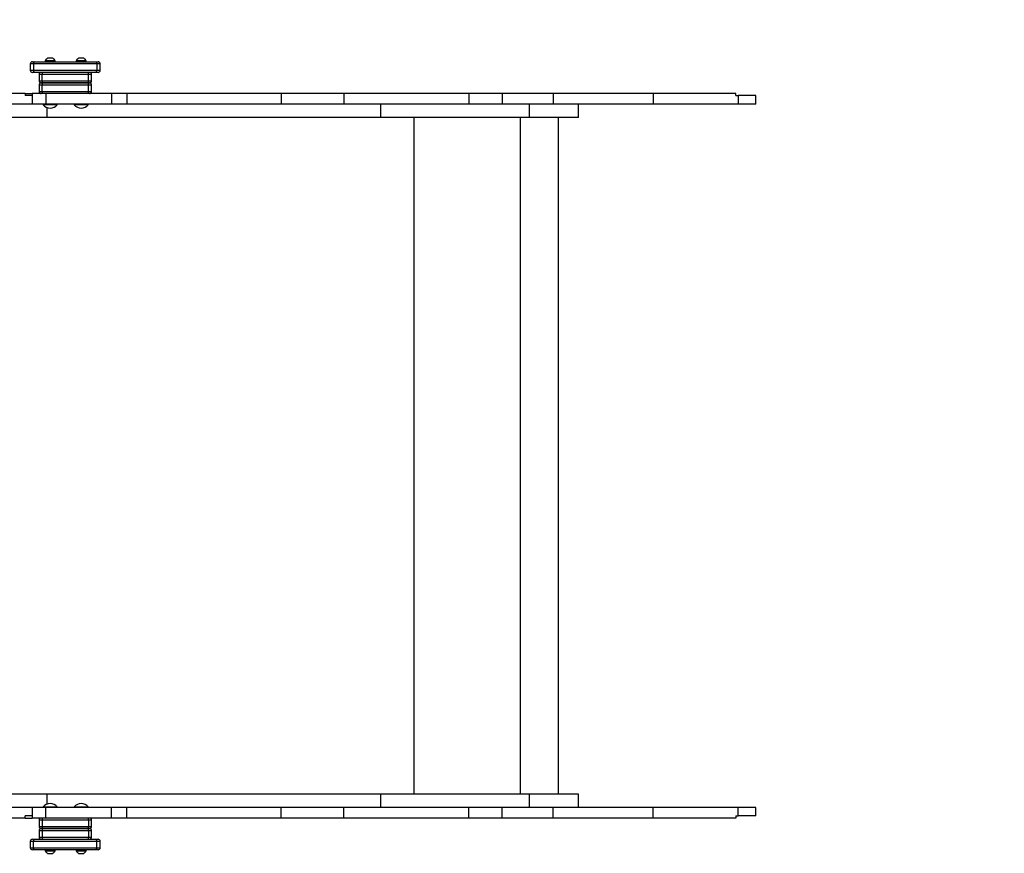
# Model space of a CAD drawing. Units: millimetres. Extents: x 1766 to 11324, y -2325 to 3232.
# Drawn here: x 8330 to 9724, y -481 to 699 of the extents above; entities that cross this region are included whole.
import ezdxf

# ---------------------------------------------------------------- set-up
doc = ezdxf.new("R2010")
doc.units = ezdxf.units.MM
doc.header["$PDSIZE"] = -1
doc.layers.add('TIPTAP', color=6, linetype='Continuous')
doc.layers.add('TIPTAP_DIM', color=9, linetype='Continuous')
doc.dimstyles.new('000000002E6C9198', dxfattribs={"dimscale": 100, "dimtxt": 1, "dimasz": 1, "dimexe": 1, "dimexo": 1, "dimgap": 1, "dimtad": 1, "dimdec": 0, "dimtxsty": 'Standard', "dimblk": 'OBLIQUE', "dimcen": 2.5, "dimdle": 1, "dimadec": 0, "dimazin": 0, "dimtfac": 1, "dimtdec": 0, "dimtmove": 0, "dimatfit": 3, "dimldrblk": 'OBLIQUE', "dimfxl": 1, "dimfxlon": 1, "dimarcsym": 0})

# ---------------------------------------------------------------- blocks, each defined once
blk = doc.blocks.new('_Oblique')
at = {"color": 0, "linetype": 'ByBlock', "lineweight": -2}
blk.add_line((-0.5, -0.5), (0.5, 0.5), dxfattribs=at)
blk = doc.blocks.new('*D8')
at = {"layer": 'Defpoints', "color": 0, "transparency": 16777216}
for p in [(11223.8, 3016.8), (2593.4, 81.6), (11223.8, 81.6)]:
    blk.add_point(p, dxfattribs=at)
at = {"layer": 'TIPTAP_DIM', "color": 0, "linetype": 'ByBlock', "lineweight": -2, "transparency": 16777216}
for p, q in [((2593.4, 2916.8), (2593.4, 3116.8)), ((11223.8, 2916.8), (11223.8, 3116.8)), ((2493.4, 3016.8), (11323.8, 3016.8))]:
    blk.add_line(p, q, dxfattribs=at)
at = {"layer": 'TIPTAP_DIM', "color": 0, "lineweight": -2, "transparency": 16777216, "xscale": 100, "yscale": 100, "zscale": 100, "rotation": 180}
blk.add_blockref('_Oblique', (2593.4, 3016.8), dxfattribs=at)
at = {"layer": 'TIPTAP_DIM', "color": 0, "lineweight": -2, "transparency": 16777216, "xscale": 100, "yscale": 100, "zscale": 100}
blk.add_blockref('_Oblique', (11223.8, 3016.8), dxfattribs=at)
at = {"layer": 'TIPTAP_DIM', "color": 0, "transparency": 16777216, "insert": (6908.6, 3166.8), "char_height": 100, "attachment_point": 5}
blk.add_mtext('8630', dxfattribs=at)
blk = doc.blocks.new('LM508_top')
at = {"layer": 'TIPTAP', "linetype": 'Continuous', "lineweight": 25}
for p, q in [((1946.4, 557.4), (1932.2, 557.4)), ((1936, 561), (1935.5, 561)), ((1939.2, 561), (1936, 561)), ((1942.5, 561), (1939.2, 561)), ((1943, 561), (1942.5, 561)), ((1990.4, 557.4), (1976.2, 557.4)), ((1980, 561), (1979.5, 561)), ((1983.2, 561), (1980, 561)), ((1986.5, 561), (1983.2, 561)), ((1987, 561), (1986.5, 561)), ((1911.2, 553), (1911.2, 544)), ((1915.8, 553), (1911.2, 553)), ((1911.2, 544), (1915.8, 544)), ((1914.2, 556), (1916.7, 556)), ((2005.2, 553), (1915.8, 553)), ((1915.8, 553), (1915.8, 544)), ((1915.8, 544), (2005.2, 544)), ((1916.7, 556), (2004.5, 556)), ((2004.5, 556), (2007.2, 556)), ((2005.2, 553), (2005.2, 544)), ((2010.2, 553), (2005.2, 553)), ((2005.2, 544), (2010.2, 544)), ((2010.2, 544), (2010.2, 553)), ((1916.7, 541), (1914.2, 541)), ((2004.5, 541), (1916.7, 541)), ((1923.7, 538), (1923.7, 529)), ((1927.9, 538), (1923.7, 538)), ((1993.6, 538), (1927.9, 538)), ((1927.9, 529), (1927.9, 538)), ((1993.6, 529), (1993.6, 538)), ((1997.9, 538), (1993.6, 538)), ((1997.9, 529), (1997.9, 538)), ((2007.2, 541), (2004.5, 541)), ((1923.7, 529), (1927.9, 529)), ((1923.7, 523), (1923.7, 514)), ((1927.9, 523), (1923.7, 523)), ((1926.7, 526), (1928.4, 526)), ((1928.4, 526), (1926.7, 526)), ((1927.9, 529), (1993.6, 529)), ((1993.6, 523), (1927.9, 523)), ((1927.9, 514), (1927.9, 523)), ((1928.4, 526), (1993.2, 526)), ((1993.2, 526), (1928.4, 526)), ((1993.2, 526), (1994.9, 526)), ((1994.9, 526), (1993.2, 526)), ((1993.6, 529), (1997.9, 529)), ((1993.6, 514), (1993.6, 523)), ((1997.9, 523), (1993.6, 523)), ((1997.9, 514), (1997.9, 523)), ((1904.1, 511), (1830.9, 511)), ((1904.1, 511), (1904.1, 508)), ((1904.1, 511), (1913.8, 511)), ((1913.8, 508), (1904.1, 508)), ((1913.8, 511), (1913.8, 496)), ((1933.3, 511), (1913.8, 511)), ((1923.7, 514), (1927.9, 514)), ((1927.9, 514), (1993.6, 514)), ((1933.3, 511), (1933.3, 496)), ((2026.2, 511), (1933.3, 511)), ((1993.6, 514), (1997.9, 514)), ((2026.2, 511), (2026.2, 496)), ((2047.7, 511), (2026.2, 511)), ((2047.7, 511), (2047.7, 496)), ((2266.3, 511), (2047.7, 511)), ((2266.3, 511), (2266.3, 496)), ((2355.1, 511), (2266.3, 511)), ((2355.1, 511), (2355.1, 496)), ((2532, 511), (2355.1, 511)), ((2532, 511), (2532, 496)), ((2579.3, 511), (2532, 511)), ((2579.3, 511), (2579.3, 496)), ((2651.2, 511), (2579.3, 511)), ((2651.2, 511), (2651.2, 496)), ((2793, 511), (2651.2, 511)), ((2793, 511), (2793, 496)), ((2909.9, 511), (2793, 511)), ((2909.9, 508), (2909.9, 511)), ((2909.9, 508), (2913.3, 508)), ((2913.3, 508), (2913.3, 496)), ((2938.2, 508), (2913.3, 508)), ((2938.2, 496), (2938.2, 508)), ((1913.8, 496), (1830.9, 496)), ((1933.3, 496), (1913.8, 496)), ((1929.3, 496), (1929.3, 495)), ((1949.3, 495), (1929.3, 495)), ((2026.2, 496), (1933.3, 496)), ((1935.1, 477), (1935.1, 491.2)), ((1949.3, 495), (1949.3, 496)), ((1973.3, 496), (1973.3, 495)), ((1993.3, 495), (1973.3, 495)), ((1993.3, 495), (1993.3, 496)), ((2047.7, 496), (2026.2, 496)), ((2266.3, 496), (2047.7, 496)), ((2355.1, 496), (2266.3, 496)), ((2532, 496), (2355.1, 496)), ((2407.2, 477), (2407.2, 496)), ((2579.3, 496), (2532, 496)), ((2651.2, 496), (2579.3, 496)), ((2617.9, 477), (2617.9, 496)), ((2793, 496), (2651.2, 496)), ((2687.3, 477), (2687.3, 496)), ((2913.3, 496), (2793, 496)), ((2938.2, 496), (2913.3, 496)), ((1935.1, 477), (977.6, 477)), ((2407.2, 477), (1935.1, 477)), ((2617.9, 477), (2407.2, 477)), ((2454.3, -481), (2454.3, 477)), ((2604.9, -481), (2604.9, 477)), ((2687.3, 477), (2617.9, 477)), ((2658.7, -481), (2658.7, 477)), ((1935.1, -481), (977.6, -481)), ((2407.2, -481), (1935.1, -481)), ((1935.1, -495.2), (1935.1, -481)), ((2407.2, -500), (2407.2, -481)), ((2617.9, -481), (2407.2, -481)), ((2617.9, -500), (2617.9, -481)), ((2687.3, -481), (2617.9, -481)), ((2687.3, -500), (2687.3, -481)), ((1913.8, -500), (1830.9, -500)), ((1913.8, -500), (1913.8, -515)), ((1933.3, -500), (1913.8, -500)), ((1929.3, -499), (1929.3, -500)), ((1929.3, -499), (1949.3, -499)), ((1933.3, -515), (1933.3, -500)), ((2026.2, -500), (1933.3, -500)), ((1949.3, -500), (1949.3, -499)), ((1973.3, -499), (1973.3, -500)), ((1973.3, -499), (1993.3, -499)), ((1993.3, -500), (1993.3, -499)), ((2026.2, -515), (2026.2, -500)), ((2047.7, -500), (2026.2, -500)), ((2047.7, -515), (2047.7, -500)), ((2266.3, -500), (2047.7, -500)), ((2266.3, -515), (2266.3, -500)), ((2355.1, -500), (2266.3, -500)), ((2355.1, -515), (2355.1, -500)), ((2532, -500), (2355.1, -500)), ((2532, -515), (2532, -500)), ((2579.3, -500), (2532, -500)), ((2579.3, -515), (2579.3, -500)), ((2651.2, -500), (2579.3, -500)), ((2651.2, -515), (2651.2, -500)), ((2793, -500), (2651.2, -500)), ((2793, -515), (2793, -500)), ((2913.3, -500), (2793, -500)), ((2913.3, -512), (2913.3, -500)), ((2938.2, -500), (2913.3, -500)), ((2938.2, -512), (2938.2, -500)), ((1904.1, -515), (1830.9, -515)), ((1904.1, -515), (1904.1, -512)), ((1913.8, -512), (1904.1, -512)), ((1904.1, -515), (1913.8, -515)), ((1933.3, -515), (1913.8, -515)), ((2026.2, -515), (1933.3, -515)), ((2047.7, -515), (2026.2, -515)), ((2266.3, -515), (2047.7, -515)), ((2355.1, -515), (2266.3, -515)), ((2532, -515), (2355.1, -515)), ((2579.3, -515), (2532, -515)), ((2651.2, -515), (2579.3, -515)), ((2793, -515), (2651.2, -515)), ((2909.9, -515), (2793, -515)), ((2909.9, -512), (2913.3, -512)), ((2909.9, -512), (2909.9, -515)), ((2938.2, -512), (2913.3, -512)), ((1923.7, -518), (1923.7, -527)), ((1927.9, -518), (1923.7, -518)), ((1923.7, -527), (1927.9, -527)), ((1927.9, -518), (1927.9, -527)), ((1993.6, -518), (1927.9, -518)), ((1927.9, -527), (1993.6, -527)), ((1993.6, -518), (1993.6, -527)), ((1997.9, -518), (1993.6, -518)), ((1993.6, -527), (1997.9, -527)), ((1997.9, -527), (1997.9, -518)), ((1923.7, -533), (1923.7, -542)), ((1927.9, -533), (1923.7, -533)), ((1923.7, -542), (1927.9, -542)), ((1928.4, -530), (1926.7, -530)), ((1926.7, -530), (1928.4, -530)), ((1993.6, -533), (1927.9, -533)), ((1927.9, -533), (1927.9, -542)), ((1927.9, -542), (1993.6, -542)), ((1993.2, -530), (1928.4, -530)), ((1928.4, -530), (1993.2, -530)), ((1994.9, -530), (1993.2, -530)), ((1993.2, -530), (1994.9, -530)), ((1993.6, -533), (1993.6, -542)), ((1997.9, -533), (1993.6, -533)), ((1993.6, -542), (1997.9, -542)), ((1997.9, -542), (1997.9, -533)), ((1911.2, -548), (1911.2, -557)), ((1915.8, -548), (1911.2, -548)), ((1911.2, -557), (1915.8, -557)), ((1914.2, -545), (1916.7, -545)), ((2005.2, -548), (1915.8, -548)), ((1915.8, -557), (1915.8, -548)), ((1915.8, -557), (2005.2, -557)), ((1916.7, -545), (2004.5, -545)), ((2004.5, -545), (2007.2, -545)), ((2005.2, -557), (2005.2, -548)), ((2010.2, -548), (2005.2, -548)), ((2005.2, -557), (2010.2, -557)), ((2010.2, -557), (2010.2, -548)), ((1916.7, -560), (1914.2, -560)), ((2004.5, -560), (1916.7, -560)), ((1932.2, -561.4), (1946.4, -561.4)), ((1935.5, -565), (1936, -565)), ((1936, -565), (1939.2, -565)), ((1939.2, -565), (1942.5, -565)), ((1942.5, -565), (1943, -565)), ((1976.2, -561.4), (1990.4, -561.4)), ((1979.5, -565), (1980, -565)), ((1980, -565), (1983.2, -565)), ((1983.2, -565), (1986.5, -565)), ((1986.5, -565), (1987, -565)), ((2007.2, -560), (2004.5, -560))]:
    blk.add_line(p, q, dxfattribs=at)
for centre, radius, start, end in [((1933.1, 557), 1, 155.0737, 270), ((1939.3, 554.1), 7.84, 118.5881, 155.0737), ((1939.3, 554.1), 7.84, 24.9263, 61.4119), ((1945.5, 557), 1, 270, 24.9263), ((1977.1, 557), 1, 155.0737, 270), ((1983.3, 554.1), 7.84, 118.5881, 155.0737), ((1983.3, 554.1), 7.84, 24.9263, 61.4119), ((1989.5, 557), 1, 270, 24.9263), ((1914.2, 553), 3, 90, 180), ((1914.2, 544), 3, 180, 270), ((2007.2, 553), 3, 0, 90), ((2007.2, 544), 3, 270, 0), ((1926.7, 538), 3, 90, 180), ((1932.6, 538.7), 4.76, 151.4553, 188.7957), ((1987.4, 538.7), 6.21, 353.173, 21.3765), ((1994.9, 538), 3, 0, 90), ((1926.7, 529), 3, 180, 270), ((1926.7, 523), 3, 90, 180), ((1932.6, 528.3), 4.76, 171.2043, 208.5447), ((1932.6, 523.7), 4.76, 151.4553, 188.7957), ((1987.4, 528.3), 6.21, 338.6235, 6.827), ((1987.4, 523.7), 6.21, 353.173, 21.3765), ((1994.9, 529), 3, 270, 0), ((1994.9, 523), 3, 0, 90), ((1926.7, 514), 3, 180, 270), ((1932.6, 513.3), 4.76, 171.2043, 208.5447), ((1987.4, 513.3), 6.21, 338.6235, 6.827), ((1994.9, 514), 3, 270, 0), ((1939.3, 503.9), 13.4, 221.5445, 318.4555), ((1983.3, 503.9), 13.4, 221.5445, 318.4555), ((1939.3, -507.9), 13.4, 41.5445, 138.4555), ((1983.3, -507.9), 13.4, 41.5445, 138.4555), ((1926.7, -518), 3, 90, 180), ((1932.6, -517.3), 4.76, 151.4553, 188.7957), ((1987.4, -517.3), 6.21, 353.173, 21.3765), ((1994.9, -518), 3, 0, 90), ((1926.7, -527), 3, 180, 270), ((1932.6, -527.7), 4.76, 171.2043, 208.5447), ((1987.4, -527.7), 6.21, 338.6235, 6.827), ((1994.9, -527), 3, 270, 0), ((1926.7, -533), 3, 90, 180), ((1926.7, -542), 3, 180, 270), ((1932.6, -532.3), 4.76, 151.4553, 188.7957), ((1932.6, -542.7), 4.76, 171.2043, 208.5447), ((1987.4, -532.3), 6.21, 353.173, 21.3765), ((1987.4, -542.7), 6.21, 338.6235, 6.827), ((1994.9, -533), 3, 0, 90), ((1994.9, -542), 3, 270, 0), ((1914.2, -548), 3, 90, 180), ((1914.2, -557), 3, 180, 270), ((2007.2, -548), 3, 0, 90), ((2007.2, -557), 3, 270, 0), ((1933.1, -561), 1, 90, 204.9263), ((1939.3, -558.1), 7.84, 204.9263, 241.4119), ((1939.3, -558.1), 7.84, 298.5881, 335.0737), ((1945.5, -561), 1, 335.0737, 90), ((1977.1, -561), 1, 90, 204.9263), ((1983.3, -558.1), 7.84, 204.9263, 241.4119), ((1983.3, -558.1), 7.84, 298.5881, 335.0737), ((1989.5, -561), 1, 335.0737, 90)]:
    blk.add_arc(centre, radius, start, end, dxfattribs=at)
for points, knots in [([(1916.7, 556), (1916.7, 556), (1916.6, 556), (1916.5, 555.9), (1916.2, 555.6), (1916, 554.9), (1915.9, 554), (1915.8, 553.3), (1915.8, 553)], [0, 0, 0, 0, 0.005885, 0.142856, 0.357478, 0.571746, 0.78587, 1, 1, 1, 1]), ([(1915.8, 544), (1915.8, 543.7), (1915.9, 543), (1916, 542.1), (1916.2, 541.4), (1916.5, 541.1), (1916.6, 541), (1916.7, 541), (1916.7, 541)], [0, 0, 0, 0, 0.21413, 0.428254, 0.642522, 0.857144, 0.994115, 1, 1, 1, 1]), ([(2004.5, 556), (2004.5, 556), (2004.6, 556), (2004.7, 555.9), (2004.9, 555.6), (2005.1, 554.9), (2005.2, 554), (2005.2, 553.3), (2005.2, 553)], [0, 0, 0, 0, 0.005885, 0.142856, 0.357478, 0.571746, 0.78587, 1, 1, 1, 1]), ([(2004.5, 541), (2004.5, 541), (2004.6, 541), (2004.7, 541.1), (2004.9, 541.4), (2005.1, 542.1), (2005.2, 543), (2005.2, 543.7), (2005.2, 544)], [0, 0, 0, 0, 0.005885, 0.142856, 0.357478, 0.571746, 0.78587, 1, 1, 1, 1]), ([(1916.7, -545), (1916.7, -545), (1916.6, -545), (1916.5, -545.1), (1916.2, -545.4), (1916, -546.1), (1915.9, -547), (1915.8, -547.7), (1915.8, -548)], [0, 0, 0, 0, 0.005885, 0.142856, 0.357478, 0.571746, 0.78587, 1, 1, 1, 1]), ([(1916.7, -560), (1916.7, -560), (1916.6, -560), (1916.5, -559.9), (1916.2, -559.6), (1916, -558.9), (1915.9, -558), (1915.8, -557.3), (1915.8, -557)], [0, 0, 0, 0, 0.005885, 0.142856, 0.357478, 0.571746, 0.78587, 1, 1, 1, 1]), ([(2005.2, -548), (2005.2, -547.7), (2005.2, -547), (2005.1, -546.1), (2004.9, -545.4), (2004.7, -545.1), (2004.6, -545), (2004.5, -545), (2004.5, -545)], [0, 0, 0, 0, 0.21413, 0.428254, 0.642522, 0.857144, 0.994115, 1, 1, 1, 1]), ([(2004.5, -560), (2004.5, -560), (2004.6, -560), (2004.7, -559.9), (2004.9, -559.6), (2005.1, -558.9), (2005.2, -558), (2005.2, -557.3), (2005.2, -557)], [0, 0, 0, 0, 0.005885, 0.142856, 0.357478, 0.571746, 0.78587, 1, 1, 1, 1])]:
    blk.add_open_spline(points, degree=3, knots=knots, dxfattribs=at)

msp = doc.modelspace()

# ---------------------------------------------------------------- block references
msp.add_blockref('LM508_top', (6434, 83.6))

# ---------------------------------------------------------------- dimensions: what is measured, and where the dimension line sits
at = {"layer": 'TIPTAP_DIM'}
dim = msp.add_linear_dim(base=(11223.8, 3016.8), p1=(2593.4, 81.6), p2=(11223.8, 81.6), dimstyle='000000002E6C9198', dxfattribs=at)
dim.commit()
dim.dimension.update_dxf_attribs({"geometry": '*D8', "text_midpoint": (6908.6, 3166.8)})

doc.saveas('drawing.dxf')
